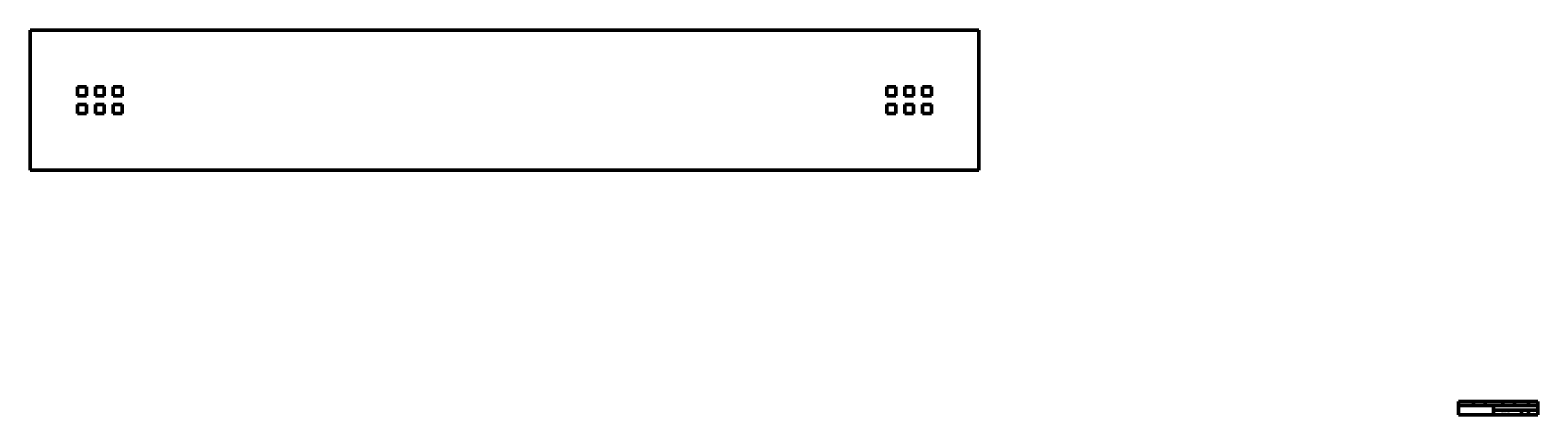
# Paper-space layout 'Layout1' of a CAD drawing. Extents: x 408 to 3638, y 20 to 844.
import ezdxf

# ---------------------------------------------------------------- set-up
doc = ezdxf.new("R2010")
doc.units = 0
doc.header["$LTSCALE"] = 0.4
doc.layers.add('Sketch Lines', color=7, linetype='Continuous', lineweight=25)
doc.layers.add('Visible Edges', color=7, linetype='Continuous', lineweight=50)
doc.styles.add('TextStyle6', font='ARIAL.TTF', dxfattribs={"width": 0.94})
doc.styles.add('TextStyle7', font='ARIAL.TTF', dxfattribs={"width": 0.94})
doc.styles.add('TextStyle9', font='ARIAL.TTF', dxfattribs={"width": 0.94})

# ---------------------------------------------------------------- blocks, each defined once
blk = doc.blocks.new('2dTransTitleBlock1')
at = {"layer": 'Sketch Lines', "color": 7, "linetype": 'Continuous', "lineweight": 50}
for p, q in [((346.76, 4.87), (346.76, 2)), ((363.76, 4.87), (346.76, 4.87)), ((346.76, 4), (363.76, 4)), ((349.96, 4), (349.96, 4.87)), ((352.46, 4), (352.46, 4.87)), ((354.26, 4), (354.26, 2)), ((356.26, 4), (356.26, 4.87)), ((358.76, 4), (358.76, 4.87)), ((361.76, 4), (361.76, 4.87)), ((363.76, 2), (363.76, 4.87)), ((346.76, 2), (363.76, 2)), ((363.76, 3), (354.26, 3)), ((360.26, 2), (360.26, 3)), ((361.76, 2), (361.76, 3))]:
    blk.add_line(p, q, dxfattribs=at)

psp = doc.layouts.get("Layout1")

# ---------------------------------------------------------------- linework, layer by layer
at = {"layer": 'Visible Edges', "color": 7, "linetype": 'Continuous', "lineweight": 50}
for p, q in [((2440.2, 844), (408.2, 844)), ((408.2, 842), (408.2, 844)), ((408.2, 842), (408.2, 546)), ((2440.2, 844), (2440.2, 842)), ((2440.2, 546), (2440.2, 842)), ((509.8, 703.6), (509.8, 722.6)), ((509.8, 722.6), (528.8, 722.6)), ((528.8, 722.6), (528.8, 703.6)), ((547.9, 703.6), (547.9, 722.6)), ((547.9, 722.6), (566.9, 722.6)), ((566.9, 722.6), (566.9, 703.6)), ((586, 703.6), (586, 722.6)), ((586, 722.6), (605, 722.6)), ((605, 722.6), (605, 703.6)), ((2243.3, 703.6), (2243.3, 722.6)), ((2243.3, 722.6), (2262.4, 722.6)), ((2262.4, 722.6), (2262.4, 703.6)), ((2281.4, 703.6), (2281.4, 722.6)), ((2281.4, 722.6), (2300.5, 722.6)), ((2300.5, 722.6), (2300.5, 703.6)), ((2319.5, 703.6), (2319.5, 722.6)), ((2319.5, 722.6), (2338.6, 722.6)), ((2338.6, 722.6), (2338.6, 703.6)), ((528.8, 703.6), (509.8, 703.6)), ((509.8, 665.5), (509.8, 684.5)), ((509.8, 684.5), (528.8, 684.5)), ((528.8, 684.5), (528.8, 665.5)), ((566.9, 703.6), (547.9, 703.6)), ((566.9, 703.6), (547.9, 703.6)), ((547.9, 665.5), (547.9, 684.5)), ((547.9, 684.5), (566.9, 684.5)), ((566.9, 684.5), (566.9, 665.5)), ((605, 703.6), (586, 703.6)), ((586, 665.5), (586, 684.5)), ((586, 684.5), (605, 684.5)), ((605, 684.5), (605, 665.5)), ((2262.4, 703.6), (2243.3, 703.6)), ((2243.3, 665.5), (2243.3, 684.5)), ((2243.3, 684.5), (2262.4, 684.5)), ((2262.4, 684.5), (2262.4, 665.5)), ((2300.5, 703.6), (2281.4, 703.6)), ((2281.4, 665.5), (2281.4, 684.5)), ((2281.4, 684.5), (2300.5, 684.5)), ((2300.5, 684.5), (2300.5, 665.5)), ((2338.6, 703.6), (2319.5, 703.6)), ((2319.5, 665.5), (2319.5, 684.5)), ((2319.5, 684.5), (2338.6, 684.5)), ((2338.6, 684.5), (2338.6, 665.5)), ((528.8, 665.5), (509.8, 665.5)), ((566.9, 665.5), (547.9, 665.5)), ((605, 665.5), (586, 665.5)), ((2262.4, 665.5), (2243.3, 665.5)), ((2300.5, 665.5), (2281.4, 665.5)), ((2338.6, 665.5), (2319.5, 665.5)), ((408.2, 544), (408.2, 546)), ((2440.2, 544), (408.2, 544)), ((2440.2, 546), (2440.2, 544))]:
    psp.add_line(p, q, dxfattribs=at)

# ---------------------------------------------------------------- block references
at = {"layer": 'Sketch Lines', "xscale": 10, "yscale": 10, "zscale": 10}
psp.add_blockref('2dTransTitleBlock1', (0, 0), dxfattribs=at)

# ---------------------------------------------------------------- texts
at = {"layer": 'Sketch Lines', "color": 7, "linetype": 'Continuous', "lineweight": 50, "attachment_point": 7}
for s, insert, char_height, style in [('Designed by', (3468.1, 46.3), 2.007, 'TextStyle6'), ('Checked by', (3500.1, 46.3), 2.01, 'TextStyle6'), ('Approved by - date', (3525.1, 46.3), 2.007, 'TextStyle6'), ('Date', (3588.1, 46.3), 2.01, 'TextStyle6'), ('3/24/2007', (3588.3, 40.3), 2.49, 'TextStyle7'), ('allparts', (3559.7, 23.7), 3.5, 'TextStyle9'), ('Edition', (3605.7, 27.5), 2.01, 'TextStyle6'), ('1 ', (3621.3, 22.5), 2.49, 'TextStyle7'), ('Sheet', (3623.9, 27.5), 2.01, 'TextStyle6'), ('/', (3627.3, 22.6), 2.49, 'TextStyle7'), ('1 ', (3631.3, 22.6), 2.49, 'TextStyle7')]:
    psp.add_mtext(s, dxfattribs=dict(at, insert=insert, char_height=char_height, style=style))

doc.saveas('drawing.dxf')
